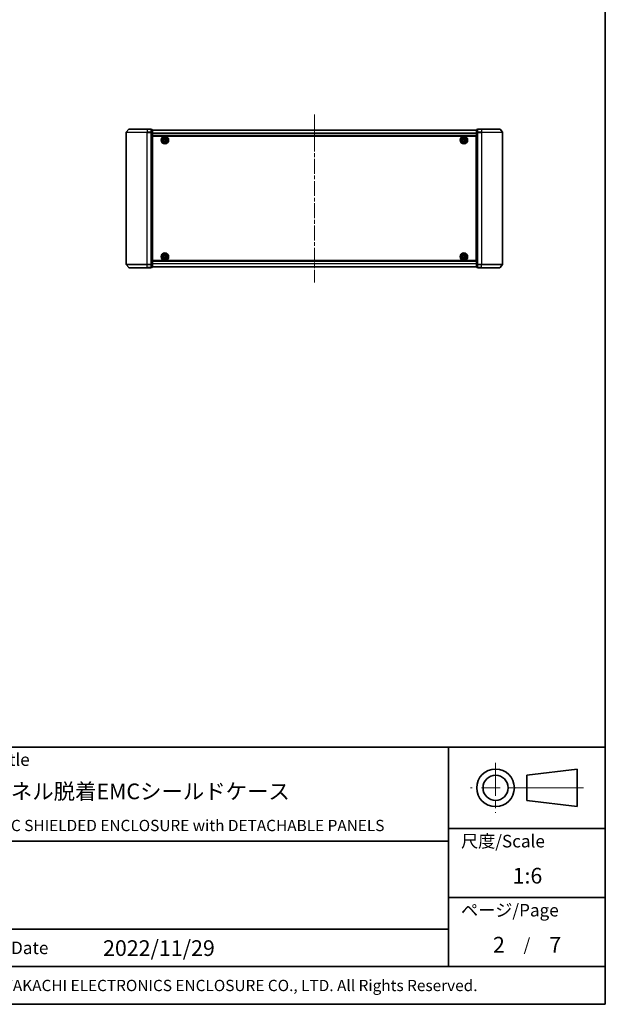
# Model space of a CAD drawing. Units: millimetres. Extents: x 0 to 9053, y 0 to 1686.
# Drawn here: x 2773 to 3333, y 0 to 942 of the extents above; entities that cross this region are included whole.
import ezdxf
from ezdxf.enums import TextEntityAlignment as Align

# ---------------------------------------------------------------- set-up
doc = ezdxf.new("R2010")
doc.units = ezdxf.units.MM
doc.header["$LTSCALE"] = 2.5
doc.linetypes.add('CHAIN', pattern=[0.35429999999999995, 0.2362, -0.0295, 0.0591, -0.0295])
for name, color, linetype, lineweight in [('Border (ISO)', 7, 'Continuous', 35), ('Centerline (ISO)', 131, 'Continuous', 18), ('Hatch (ISO)', 1, 'Continuous', 18), ('Title (ISO)', 7, 'Continuous', 35), ('Visible (ISO)', 7, 'Continuous', 35), ('Visible Narrow (ISO)', 7, 'Continuous', 25)]:
    doc.layers.add(name, color=color, linetype=linetype, lineweight=lineweight)
doc.styles.add('Note Text (TK)', font='MS PGothic.ttf')
doc.styles.add('文字スタイル40', font='MS PGothic.ttf')
doc.styles.add('文字スタイル77', font='arial.ttf')
doc.styles.add('文字スタイル80', font='arial.ttf')

# ---------------------------------------------------------------- blocks, each defined once
blk = doc.blocks.new('図面枠 tk図枠')
at = {"layer": 'Border (ISO)'}
for p in [(405.4999999999999, 289), (14.50000000000001, 8.000000000000007)]:
    blk.add_line(p, (405.4999999999999, 8.000000000000007), dxfattribs=at)
blk = doc.blocks.new('表題欄 tk表題欄')
at = {"layer": 'Hatch (ISO)'}
h = blk.add_hatch(color=256, dxfattribs=at)
edge = h.paths.add_edge_path(flags=0)
edge.add_arc((95.444849922821, 237.346881026017), 0.5958259999999996, 269.9999999999897, 360)
edge.add_line((96.040675922821, 237.3468810260171), (96.04067592282095, 240.7585970260168))
edge.add_arc((95.44484992282096, 240.7585970260169), 0.5958259999999996, 0, 90.0000000000068)
edge.add_line((95.44484992282091, 241.3544230260169), (79.00658192282103, 241.3544230260169))
edge.add_arc((79.00658192282103, 240.7585970260169), 0.5958259999999996, 90, 180)
edge.add_line((78.41075592282102, 240.7585970260168), (78.41075592282081, 237.3468810260171))
edge.add_arc((79.00658192282081, 237.3468810260168), 0.5958259999999996, 180, 270.0000000000205)
edge.add_line((79.00658192282103, 236.7510550260168), (95.44484992282091, 236.751055026017))
edge = h.paths.add_edge_path()
edge.add_line((77.70882392282107, 241.0034570260169), (77.70882392282107, 237.1020210260171))
edge.add_arc((78.41075592282097, 237.102021026017), 0.7019319999998935, 180, 270.000000000008)
edge.add_line((78.41075592282105, 236.4000890260172), (96.04067592282101, 236.4000890260172))
edge.add_arc((96.040675922821, 237.102021026017), 0.7019319999998921, 270, 360)
edge.add_line((96.7426079228209, 237.1020210260171), (96.74260792282098, 241.0034570260169))
edge.add_arc((96.04067592282107, 241.003457026017), 0.7019319999998921, 0, 90.00000000000873)
edge.add_line((96.04067592282095, 241.705389026017), (78.41075592282105, 241.7053890260169))
edge.add_arc((78.41075592282105, 241.0034570260169), 0.7019319999999984, 90.00000000000072, 180)
for points in [[(78.94128592282102, 240.1954190260171), (78.94128592282102, 239.7056990260171), (79.79013392282097, 239.7056990260171), (79.79013392282097, 237.7060090260171), (80.37779792282102, 237.7060090260171), (80.37779792282102, 239.7056990260171), (81.22664592282104, 239.7056990260171), (81.22664592282104, 240.1954190260171)], [(85.55355153134052, 237.7060090260171), (84.81294043548178, 238.9396854897348), (84.28739592282106, 238.3724785432585), (84.28739592282106, 237.7060090260171), (83.76502792282103, 237.7060090260171), (83.76502792282103, 240.1954190260171), (84.28739592282106, 240.1954190260171), (84.28739592282106, 239.1472136578642), (85.2586086041826, 240.1954190260171), (85.97643794456017, 240.1954190260171), (85.18872726044239, 239.3452627384302), (86.172817922821, 237.7060090260171)], [(91.96090243223207, 240.1954190260171), (91.96090243223207, 237.7060090260171), (92.4791894322321, 237.7060090260171), (92.4791894322321, 238.7058540260171), (93.63819343223211, 238.7058540260171), (93.63819343223211, 237.7060090260171), (94.15648043223207, 237.7060090260171), (94.15648043223207, 240.1954190260171), (93.63819343223211, 240.1954190260171), (93.63819343223211, 239.195574026017), (92.4791894322321, 239.195574026017), (92.4791894322321, 240.1954190260171)], [(94.71149643223212, 240.1954190260171), (94.71149643223212, 237.7060090260171), (95.2338644322322, 237.7060090260171), (95.2338644322322, 240.1954190260171)]]:
    blk.add_hatch(color=256, dxfattribs=at).paths.add_polyline_path(points)
h = blk.add_hatch(color=256, dxfattribs=at)
h.paths.add_polyline_path([(82.45967999495221, 238.7589070260171), (81.8218998506899, 238.7589070260171), (82.14078992282104, 239.627313026017)], flags=0)
h.paths.add_polyline_path([(82.64850318183746, 238.2447010260171), (81.63307666380464, 238.2447010260171), (81.43526189659153, 237.7060090260171), (80.81854592282102, 237.7060090260171), (81.73268992282102, 240.1954190260171), (82.54888992282102, 240.1954190260171), (83.46303392282098, 237.7060090260171), (82.84631794905052, 237.7060090260171)])
h = blk.add_hatch(color=256, dxfattribs=at)
h.paths.add_polyline_path([(87.39654585068993, 238.7589070260171), (88.03432599495216, 238.7589070260171), (87.71543592282107, 239.627313026017)], flags=0)
h.paths.add_polyline_path([(87.00990789659151, 237.7060090260171), (87.20772266380467, 238.2447010260171), (88.22314918183736, 238.2447010260171), (88.42096394905047, 237.7060090260171), (89.03767992282091, 237.7060090260171), (88.123535922821, 240.1954190260171), (87.30733592282104, 240.1954190260171), (86.39319192282105, 237.7060090260171)])
h = blk.add_hatch(color=256, dxfattribs=at)
edge = h.paths.add_edge_path()
edge.add_arc((90.39257192282079, 238.9507140260171), 1.273272000000011, 38.55054079078439, 336.5820184016556)
edge.add_line((91.56096443223191, 238.4446700260172), (91.04202846323602, 238.6694270587604))
edge.add_ellipse((90.392571922821, 238.9507140260171), major_axis=(0, -0.7998759999999119), ratio=0.8673469387756529, start_angle=128.5505407907963, end_angle=426.582018401653, ccw=False)
edge.add_line((90.96328818027123, 239.4055047731898), (91.38834540645578, 239.7442231660233))
at = {"layer": 'Title (ISO)'}
for p, q in [((74.70882392282105, 245.052739026017), (255.7088239228211, 245.052739026017)), ((74.70882392282105, 204.052739026017), (74.70882392282105, 245.052739026017)), ((149.7088239228211, 245.052739026017), (149.7088239228211, 210.052739026017)), ((230.7088239228211, 245.052739026017), (230.7088239228211, 210.052739026017)), ((255.7088239228211, 245.052739026017), (255.7088239228211, 204.052739026017)), ((243.2088239228211, 240.552739026017), (251.2088239228211, 241.552739026017)), ((243.2088239228211, 240.552739026017), (243.2088239228211, 236.552739026017)), ((251.2088239228211, 235.552739026017), (251.2088239228211, 241.552739026017)), ((243.2088239228211, 236.552739026017), (251.2088239228211, 235.552739026017)), ((230.7088239228211, 232.052739026017), (255.7088239228211, 232.052739026017)), ((74.70882392282105, 230.052739026017), (230.7088239228211, 230.0527390260171)), ((99.70882392282105, 230.052739026017), (99.70882392282108, 216.052739026017)), ((124.708823922821, 230.052739026017), (124.708823922821, 216.052739026017)), ((230.7088239228211, 221.052739026017), (255.7088239228211, 221.052739026017)), ((74.70882392282105, 216.052739026017), (230.7088239228211, 216.052739026017)), ((255.7088239228211, 210.052739026017), (74.70882392282105, 210.052739026017)), ((74.70882392282105, 204.052739026017), (255.7088239228211, 204.052739026017))]:
    blk.add_line(p, q, dxfattribs=at)
at = {"layer": 'Title (ISO)', "color": 4, "linetype": 'CHAIN', "lineweight": 18, "ltscale": 8.889559745788574}
blk.add_line((238.2088239228211, 242.5527390260171), (238.2088239228211, 234.552739026017), dxfattribs=at)
at = {"layer": 'Title (ISO)', "color": 4, "linetype": 'CHAIN', "lineweight": 18, "ltscale": 20.00163269042969}
blk.add_line((252.2088239228211, 238.552739026017), (234.2088239228211, 238.552739026017), dxfattribs=at)
at = {"layer": 'Title (ISO)'}
for radius in [3, 2]:
    blk.add_circle((238.2088239228211, 238.5527390260171), radius, dxfattribs=at)
at = {"layer": 'Title (ISO)', "color": 1, "char_height": 2.000000029802322, "line_spacing_factor": 1.5, "style": 'Note Text (TK)'}
for s, insert, attachment_point in [('\\fＭＳ Ｐゴシック|b0|i0;{\\H2.0000;品名/Title}', (151.708823922821, 243.052739026017), 4), ('\\fＭＳ Ｐゴシック|b0|i0;{\\H2.0000;尺度/Scale}', (232.7088239228211, 230.052739026017), 4), ('\\fＭＳ Ｐゴシック|b0|i0;{\\H2.0000;承認/Approved}', (87.20882392282105, 228.052739026017), 5), ('\\fＭＳ Ｐゴシック|b0|i0;{\\H2.0000;検図/Checked}', (112.208823922821, 228.0527390260171), 5), ('\\fＭＳ Ｐゴシック|b0|i0;{\\H2.0000;製図/Created}', (137.208823922821, 228.052739026017), 5), ('\\fＭＳ Ｐゴシック|b0|i0;{\\H2.0000;ページ/Page}', (232.7088239228211, 219.052739026017), 4), ('\\fＭＳ Ｐゴシック|b0|i0;{\\H2.0000;作成日/Date}', (151.708823922821, 213.052739026017), 4)]:
    blk.add_mtext(s, dxfattribs=dict(at, insert=insert, attachment_point=attachment_point))
at = {"layer": 'Title (ISO)', "color": 7, "line_spacing_factor": 1.5, "style": 'Note Text (TK)'}
for s, insert, char_height, attachment_point in [('株式会社タカチ電機工業', (99.74260792282095, 239.052739026017), 2.5, 4), ('\\fArial|b0|i0;{\\H1.4986;TAKACHI ELECTRONICS ENCLOSURE CO., LTD.}', (99.74260792282095, 233.052739026017), 1.49859994649887, 4), ('\\fＭＳ Ｐゴシック|b0|i0;{\\H2.0000;/}', (243.2088239228211, 213.5527390260171), 2.000000029802322, 5), ('\\fＭＳ Ｐゴシック|b0|i0;{\\H1.8000;本図面の著作権は株式会社タカチ電機工業に帰属します。 / Copyright (C)\xa0 TAKACHI ELECTRONICS ENCLOSURE CO., LTD. All Rights Reserved.}', (77.70882392282107, 207.052739026017), 1.800000071525573, 4)]:
    blk.add_mtext(s, dxfattribs=dict(at, insert=insert, char_height=char_height, attachment_point=attachment_point))
at = {"layer": 'Title (ISO)', "color": 7}
for tag, p, height, style in [('<品名>_001', (157.524164831912, 236.7388185714716), 2.5, 'Note Text (TK)'), ('<Title>_001', (157.5099153201013, 231.6521250748138), 1.800000071525573, '文字スタイル80'), ('<型番>_001', (157.6576875571527, 219.9930798731327), 3.000000119209289, '文字スタイル40'), ('<ページ_No.>_001', (237.9488807410029, 212.302739026017), 2.5, 'Note Text (TK)'), ('<総ページ数>_001', (246.7926307410029, 212.302739026017), 2.5, 'Note Text (TK)'), ('作成日_001', (175.617914831912, 211.7814322078352), 2.5, 'Note Text (TK)')]:
    blk.add_attdef(tag, p, '', height=height, dxfattribs=dict(at, style=style))
at = {"layer": 'Title (ISO)', "color": 7, "style": 'Note Text (TK)'}
for tag, p in [('<尺度>', (243.2088239228211, 224.552739026017)), ('<部品サイズ>', (112.208823922821, 213.052739026017))]:
    blk.add_attdef(tag, text='', height=2.5, dxfattribs=at).set_placement(p, align=Align.MIDDLE_CENTER)

msp = doc.modelspace()

# ---------------------------------------------------------------- linework, layer by layer
at = {"layer": 'Centerline (ISO)', "linetype": 'CHAIN', "ltscale": 23.99096870422363}
msp.add_line((3055.189781982101, 850.9516772627957), (3055.189781982101, 690.3516772627955), dxfattribs=at)
at = {"layer": 'Visible (ISO)'}
for p, q in [((2875.189781982091, 833.7930622822412), (2875.189781982091, 707.51029224335)), ((2877.599828082007, 836.7937325826948), (2875.259315598212, 833.9851176021403)), ((2877.830294465886, 836.9016772627954), (2895.189781982101, 836.9016772627954)), ((2898.889781982101, 836.9016772627954), (2895.189781982101, 836.9016772627954)), ((2899.189781982102, 833.7930622822412), (2899.189781982101, 836.6016772627954)), ((2899.8897819821, 836.6016772627954), (2899.189781982101, 836.6016772627954)), ((2899.189781982102, 707.51029224335), (2899.189781982102, 833.7930622822412)), ((2900.189781982102, 833.6120373146505), (2900.189781982101, 836.3016772627956)), ((3210.189781982101, 835.9516772627956), (2900.189781982101, 835.9516772627956)), ((2900.189781982102, 707.6913172109406), (2900.189781982102, 833.6120373146505)), ((3210.189781982103, 830.4516772627956), (2900.189781982101, 830.4516772627957)), ((2900.4397819821, 711.1516772627956), (2900.4397819821, 830.1516772627955)), ((2900.4397819821, 830.1516772627955), (3209.9397819821, 830.1516772627955)), ((3209.9397819821, 830.1516772627955), (3209.9397819821, 711.1516772627956)), ((3210.189781982101, 836.3016772627956), (3210.189781982103, 833.6120373146505)), ((3210.189781982103, 833.6120373146505), (3210.189781982103, 707.6913172109406)), ((3211.189781982101, 836.6016772627954), (3210.489781982101, 836.6016772627954)), ((3211.189781982102, 836.6016772627954), (3211.189781982103, 833.7930622822412)), ((3211.189781982103, 833.7930622822412), (3211.189781982103, 707.51029224335)), ((3215.189781982101, 836.9016772627954), (3211.489781982101, 836.9016772627954)), ((3215.189781982101, 836.9016772627954), (3232.549269498296, 836.9016772627954)), ((3232.779735882175, 836.7937325826948), (3235.12024836597, 833.9851176021403)), ((3235.189781982092, 707.51029224335), (3235.189781982092, 833.7930622822412)), ((2900.439781982098, 826.9516772627956), (2900.189781982098, 826.9516772627956)), ((2900.439781982098, 826.4516772627954), (2900.189781982098, 826.4516772627954)), ((2900.439781982098, 825.9516772627956), (2900.189781982098, 825.9516772627956)), ((2900.439781982098, 823.9516772627956), (2900.189781982098, 823.9516772627956)), ((2900.439781982098, 820.9516772627956), (2900.189781982098, 820.9516772627956)), ((2900.439781982098, 819.9516772627956), (2900.189781982098, 819.9516772627956)), ((2900.439781982099, 819.6016772627954), (2900.189781982098, 819.6016772627954)), ((2910.939781982102, 826.7141772627956), (2911.402281982102, 826.7141772627956)), ((2910.939781982102, 826.0891772627955), (2910.939781982102, 826.7141772627955)), ((2911.402281982102, 826.0891772627955), (2910.939781982102, 826.0891772627955)), ((2911.877281982102, 827.1891772627956), (2911.877281982102, 827.6516772627955)), ((2911.877281982102, 827.6516772627955), (2912.502281982101, 827.6516772627955)), ((2911.877281982102, 825.1516772627956), (2911.877281982102, 825.6141772627955)), ((2912.502281982101, 825.1516772627956), (2911.877281982102, 825.1516772627956)), ((2912.502281982101, 827.6516772627955), (2912.502281982101, 827.1891772627956)), ((2912.502281982101, 825.6141772627957), (2912.502281982101, 825.1516772627956)), ((2912.977281982102, 826.7141772627956), (2913.439781982102, 826.7141772627956)), ((2913.439781982102, 826.0891772627955), (2912.977281982102, 826.0891772627955)), ((2913.439781982102, 826.7141772627955), (2913.439781982102, 826.0891772627955)), ((3196.939781982103, 826.7141772627956), (3197.402281982103, 826.7141772627956)), ((3196.939781982102, 826.0891772627955), (3196.939781982102, 826.7141772627955)), ((3197.402281982102, 826.0891772627955), (3196.939781982102, 826.0891772627955)), ((3197.877281982102, 827.1891772627956), (3197.877281982102, 827.6516772627955)), ((3197.877281982102, 827.6516772627955), (3198.502281982103, 827.6516772627955)), ((3197.877281982102, 825.1516772627956), (3197.877281982102, 825.6141772627955)), ((3198.502281982103, 825.1516772627956), (3197.877281982102, 825.1516772627956)), ((3198.502281982103, 827.6516772627955), (3198.502281982103, 827.1891772627956)), ((3198.502281982103, 825.6141772627957), (3198.502281982103, 825.1516772627956)), ((3198.977281982103, 826.7141772627956), (3199.439781982102, 826.7141772627956)), ((3199.439781982102, 826.0891772627955), (3198.977281982103, 826.0891772627955)), ((3199.439781982102, 826.7141772627955), (3199.439781982102, 826.0891772627955)), ((3210.189781982099, 826.9516772627956), (3209.939781982099, 826.9516772627956)), ((3210.189781982099, 826.4516772627954), (3209.939781982099, 826.4516772627954)), ((3210.189781982099, 825.9516772627956), (3209.939781982099, 825.9516772627956)), ((3210.189781982098, 823.9516772627956), (3209.939781982099, 823.9516772627956)), ((3210.189781982098, 820.9516772627956), (3209.939781982099, 820.9516772627956)), ((3210.189781982099, 819.9516772627956), (3209.939781982099, 819.9516772627956)), ((3210.189781982098, 819.6016772627954), (3209.939781982099, 819.6016772627954)), ((2900.189781982098, 721.7016772627956), (2900.439781982099, 721.7016772627956)), ((2900.189781982099, 721.3516772627955), (2900.439781982099, 721.3516772627955)), ((2900.189781982098, 720.3516772627954), (2900.439781982099, 720.3516772627954)), ((2900.189781982098, 717.3516772627955), (2900.439781982099, 717.3516772627955)), ((2911.877281982102, 715.6891772627956), (2911.877281982102, 716.1516772627956)), ((2911.877281982102, 716.1516772627956), (2912.502281982101, 716.1516772627956)), ((2912.502281982101, 716.1516772627956), (2912.502281982101, 715.6891772627956)), ((3197.877281982102, 715.6891772627956), (3197.877281982102, 716.1516772627956)), ((3197.877281982102, 716.1516772627956), (3198.502281982102, 716.1516772627956)), ((3198.502281982102, 716.1516772627956), (3198.502281982102, 715.6891772627956)), ((3209.939781982099, 721.7016772627956), (3210.189781982098, 721.7016772627956)), ((3209.939781982099, 721.3516772627955), (3210.189781982098, 721.3516772627955)), ((3209.939781982099, 720.3516772627954), (3210.189781982098, 720.3516772627954)), ((3209.939781982099, 717.3516772627955), (3210.189781982098, 717.3516772627955)), ((2877.599828082007, 704.5096219428963), (2875.259315598212, 707.3182369234507)), ((2899.189781982101, 704.7016772627956), (2899.189781982102, 707.51029224335)), ((2900.189781982099, 715.3516772627955), (2900.439781982099, 715.3516772627955)), ((2900.189781982099, 714.8516772627955), (2900.439781982099, 714.8516772627955)), ((2900.189781982099, 714.3516772627955), (2900.439781982099, 714.3516772627955)), ((2900.189781982102, 710.8516772627954), (3210.189781982102, 710.8516772627954)), ((2900.189781982101, 705.0016772627956), (2900.189781982102, 707.6913172109406)), ((3209.9397819821, 711.1516772627956), (2900.4397819821, 711.1516772627956)), ((2910.939781982102, 715.2141772627957), (2911.402281982102, 715.2141772627957)), ((2910.939781982102, 714.5891772627956), (2910.939781982102, 715.2141772627956)), ((2911.402281982102, 714.5891772627956), (2910.939781982102, 714.5891772627956)), ((2911.877281982102, 713.6516772627956), (2911.877281982102, 714.1141772627955)), ((2912.502281982101, 713.6516772627956), (2911.877281982102, 713.6516772627956)), ((2912.502281982101, 714.1141772627957), (2912.502281982101, 713.6516772627957)), ((2912.977281982102, 715.2141772627957), (2913.439781982102, 715.2141772627957)), ((2913.439781982102, 714.5891772627956), (2912.977281982102, 714.5891772627956)), ((2913.439781982102, 715.2141772627956), (2913.439781982102, 714.5891772627956)), ((3196.939781982102, 715.2141772627957), (3197.402281982102, 715.2141772627957)), ((3196.939781982102, 714.5891772627956), (3196.939781982102, 715.2141772627956)), ((3197.402281982102, 714.5891772627956), (3196.939781982102, 714.5891772627956)), ((3197.877281982102, 713.6516772627956), (3197.877281982102, 714.1141772627955)), ((3198.502281982102, 713.6516772627956), (3197.877281982102, 713.6516772627956)), ((3198.502281982102, 714.1141772627957), (3198.502281982102, 713.6516772627957)), ((3198.977281982102, 715.2141772627957), (3199.439781982102, 715.2141772627957)), ((3199.439781982102, 714.5891772627956), (3198.977281982102, 714.5891772627956)), ((3199.439781982102, 715.2141772627956), (3199.439781982102, 714.5891772627956)), ((3209.939781982099, 715.3516772627955), (3210.189781982098, 715.3516772627955)), ((3209.939781982099, 714.8516772627955), (3210.189781982098, 714.8516772627955)), ((3209.939781982099, 714.3516772627955), (3210.189781982098, 714.3516772627955)), ((3210.189781982103, 707.6913172109406), (3210.189781982101, 705.0016772627956)), ((3211.189781982103, 707.51029224335), (3211.189781982102, 704.7016772627956)), ((3232.779735882175, 704.5096219428963), (3235.12024836597, 707.3182369234507)), ((2895.189781982101, 704.4016772627956), (2877.830294465886, 704.4016772627956)), ((2895.189781982101, 704.4016772627956), (2898.889781982101, 704.4016772627956)), ((2899.189781982101, 704.7016772627956), (2899.8897819821, 704.7016772627956)), ((2900.189781982101, 705.3516772627955), (3210.189781982101, 705.3516772627955)), ((3210.489781982101, 704.7016772627956), (3211.189781982101, 704.7016772627956)), ((3211.489781982101, 704.4016772627956), (3215.189781982101, 704.4016772627956)), ((3232.549269498296, 704.4016772627956), (3215.189781982101, 704.4016772627956))]:
    msp.add_line(p, q, dxfattribs=at)
for centre, radius in [((2912.189781982102, 826.4016772627956), 3.600000000000003), ((2912.189781982102, 826.4016772627956), 3.500000000000002), ((2912.189781982102, 826.4016772627956), 2.700000000000001), ((2912.189781982102, 826.4016772627956), 2.600000000000002), ((2912.189781982101, 826.4016772627956), 2.464946977441641), ((3198.189781982102, 826.4016772627956), 3.600000000000003), ((3198.189781982102, 826.4016772627956), 3.500000000000002), ((3198.189781982102, 826.4016772627956), 2.700000000000001), ((3198.189781982102, 826.4016772627956), 2.600000000000002), ((3198.189781982101, 826.4016772627956), 2.464946977441641), ((2912.189781982102, 714.9016772627955), 3.600000000000003), ((2912.189781982102, 714.9016772627955), 3.500000000000002), ((2912.189781982102, 714.9016772627955), 2.700000000000001), ((2912.189781982102, 714.9016772627955), 2.600000000000002), ((2912.189781982101, 714.9016772627955), 2.464946977441641), ((3198.189781982102, 714.9016772627955), 3.600000000000003), ((3198.189781982102, 714.9016772627955), 3.500000000000002), ((3198.189781982102, 714.9016772627955), 2.700000000000001), ((3198.189781982102, 714.9016772627955), 2.600000000000002), ((3198.189781982101, 714.9016772627955), 2.464946977441641)]:
    msp.add_circle(centre, radius, dxfattribs=at)
for centre, radius, start, end in [((2875.489781982091, 833.7930622822412), 0.299999999999998, 140.1944289077206, 180), ((2877.830294465886, 836.6016772627954), 0.300000000000002, 90, 140.1944289077206), ((2898.889781982101, 836.6016772627954), 0.300000000000002, 0, 90), ((2899.8897819821, 836.3016772627956), 0.300000000000002, 0, 90), ((3210.489781982101, 836.3016772627956), 0.299999999999999, 90, 180), ((3211.489781982101, 836.6016772627954), 0.2999999999999999, 90, 180), ((3232.549269498296, 836.6016772627954), 0.300000000000002, 39.8055710922794, 90), ((3234.889781982091, 833.7930622822412), 0.2999999999999999, 0, 39.8055710922794), ((2875.489781982091, 707.51029224335), 0.300000000000002, 180, 219.8055710922794), ((3234.889781982091, 707.51029224335), 0.2999999999999999, 320.1944289077206, 0), ((2877.830294465886, 704.7016772627956), 0.300000000000002, 219.8055710922794, 270), ((2898.889781982101, 704.7016772627956), 0.2999999999999999, 270, 0), ((2899.8897819821, 705.0016772627956), 0.2999999999999999, 270, 0), ((3210.489781982101, 705.0016772627956), 0.300000000000002, 180, 270), ((3211.489781982101, 704.7016772627956), 0.300000000000002, 180, 270), ((3232.549269498296, 704.7016772627956), 0.300000000000002, 270, 320.1944289077206)]:
    msp.add_arc(centre, radius, start, end, dxfattribs=at)
for points, knots in [([(2911.402281982102, 826.7141772627956), (2911.461719571296, 826.7141772627956), (2911.525274760166, 826.7260240268859), (2911.642355815388, 826.774445178334), (2911.695879923317, 826.8110237618833), (2911.780435483014, 826.8955793215805), (2911.817014066564, 826.9491034295098), (2911.865435218011, 827.066184484732), (2911.877281982102, 827.1297396736009), (2911.877281982102, 827.1891772627956)], [-0.2880009692730146, -0.2880009692730146, -0.2880009692730146, -0.2880009692730146, -0.2700640263783527, -0.2700640263783527, -0.2521270834836908, -0.2521270834836908, -0.2341901405890289, -0.2341901405890289, -0.216253197694367, -0.216253197694367, -0.216253197694367, -0.216253197694367]), ([(2911.877281982102, 825.6141772627955), (2911.877281982102, 825.6736148519904), (2911.865435218011, 825.737170040859), (2911.817014066564, 825.8542510960813), (2911.780435483014, 825.9077752040106), (2911.695879923317, 825.9923307637077), (2911.642355815388, 826.0289093472572), (2911.525274760166, 826.0773304987052), (2911.461719571296, 826.0891772627955), (2911.402281982102, 826.0891772627955)], [0, 0, 0, 0, 0.0179369428946619, 0.0179369428946619, 0.0358738857893238, 0.0358738857893238, 0.0538108286839857, 0.0538108286839857, 0.0717477715786476, 0.0717477715786476, 0.0717477715786476, 0.0717477715786476]), ([(2912.502281982101, 827.1891772627956), (2912.502281982101, 827.1297396736009), (2912.514128746192, 827.066184484732), (2912.56254989764, 826.9491034295098), (2912.59912848119, 826.8955793215805), (2912.683684040887, 826.8110237618833), (2912.737208148816, 826.774445178334), (2912.854289204039, 826.7260240268859), (2912.917844392907, 826.7141772627956), (2912.977281982102, 826.7141772627956)], [-0.2880009692730146, -0.2880009692730146, -0.2880009692730146, -0.2880009692730146, -0.2700640263783527, -0.2700640263783527, -0.2521270834836908, -0.2521270834836908, -0.2341901405890288, -0.2341901405890288, -0.2162531976943669, -0.2162531976943669, -0.2162531976943669, -0.2162531976943669]), ([(2912.977281982102, 826.0891772627955), (2912.917844392907, 826.0891772627955), (2912.854289204039, 826.0773304987052), (2912.737208148816, 826.0289093472572), (2912.683684040887, 825.9923307637077), (2912.59912848119, 825.9077752040106), (2912.56254989764, 825.8542510960813), (2912.514128746192, 825.737170040859), (2912.502281982101, 825.6736148519904), (2912.502281982101, 825.6141772627955)], [0, 0, 0, 0, 0.0179369428946619, 0.0179369428946619, 0.0358738857893238, 0.0358738857893238, 0.0538108286839857, 0.0538108286839857, 0.0717477715786476, 0.0717477715786476, 0.0717477715786476, 0.0717477715786476]), ([(3197.402281982102, 826.7141772627956), (3197.461719571297, 826.7141772627956), (3197.525274760165, 826.7260240268859), (3197.642355815388, 826.774445178334), (3197.695879923317, 826.8110237618833), (3197.780435483014, 826.8955793215805), (3197.817014066564, 826.9491034295098), (3197.865435218012, 827.066184484732), (3197.877281982102, 827.1297396736009), (3197.877281982102, 827.1891772627956)], [-0.2880009692730146, -0.2880009692730146, -0.2880009692730146, -0.2880009692730146, -0.2700640263783527, -0.2700640263783527, -0.2521270834836908, -0.2521270834836908, -0.2341901405890289, -0.2341901405890289, -0.216253197694367, -0.216253197694367, -0.216253197694367, -0.216253197694367]), ([(3197.877281982102, 825.6141772627955), (3197.877281982102, 825.6736148519904), (3197.865435218012, 825.737170040859), (3197.817014066564, 825.8542510960813), (3197.780435483014, 825.9077752040106), (3197.695879923317, 825.9923307637077), (3197.642355815388, 826.0289093472572), (3197.525274760165, 826.0773304987052), (3197.461719571297, 826.0891772627955), (3197.402281982102, 826.0891772627955)], [0, 0, 0, 0, 0.0179369428946619, 0.0179369428946619, 0.0358738857893238, 0.0358738857893238, 0.0538108286839857, 0.0538108286839857, 0.0717477715786476, 0.0717477715786476, 0.0717477715786476, 0.0717477715786476]), ([(3198.502281982103, 827.1891772627956), (3198.502281982103, 827.1297396736009), (3198.514128746193, 827.066184484732), (3198.562549897641, 826.9491034295098), (3198.59912848119, 826.8955793215805), (3198.683684040887, 826.8110237618833), (3198.737208148817, 826.774445178334), (3198.854289204039, 826.7260240268859), (3198.917844392907, 826.7141772627956), (3198.977281982103, 826.7141772627956)], [-0.2880009692730146, -0.2880009692730146, -0.2880009692730146, -0.2880009692730146, -0.2700640263783527, -0.2700640263783527, -0.2521270834836908, -0.2521270834836908, -0.2341901405890288, -0.2341901405890288, -0.2162531976943669, -0.2162531976943669, -0.2162531976943669, -0.2162531976943669]), ([(3198.977281982103, 826.0891772627955), (3198.917844392907, 826.0891772627955), (3198.854289204039, 826.0773304987052), (3198.737208148817, 826.0289093472572), (3198.683684040887, 825.9923307637077), (3198.59912848119, 825.9077752040106), (3198.562549897641, 825.8542510960813), (3198.514128746193, 825.737170040859), (3198.502281982103, 825.6736148519904), (3198.502281982103, 825.6141772627955)], [0, 0, 0, 0, 0.0179369428946619, 0.0179369428946619, 0.0358738857893238, 0.0358738857893238, 0.0538108286839857, 0.0538108286839857, 0.0717477715786476, 0.0717477715786476, 0.0717477715786476, 0.0717477715786476]), ([(2911.402281982102, 715.2141772627957), (2911.461719571296, 715.2141772627957), (2911.525274760166, 715.226024026886), (2911.642355815388, 715.274445178334), (2911.695879923317, 715.3110237618833), (2911.780435483014, 715.3955793215806), (2911.817014066564, 715.4491034295098), (2911.865435218011, 715.5661844847322), (2911.877281982102, 715.6297396736007), (2911.877281982102, 715.6891772627956)], [-0.2880009692730146, -0.2880009692730146, -0.2880009692730146, -0.2880009692730146, -0.2700640263783527, -0.2700640263783527, -0.2521270834836908, -0.2521270834836908, -0.2341901405890289, -0.2341901405890289, -0.216253197694367, -0.216253197694367, -0.216253197694367, -0.216253197694367]), ([(2912.502281982101, 715.6891772627956), (2912.502281982101, 715.6297396736007), (2912.514128746192, 715.5661844847322), (2912.56254989764, 715.4491034295098), (2912.59912848119, 715.3955793215806), (2912.683684040887, 715.3110237618833), (2912.737208148816, 715.274445178334), (2912.854289204039, 715.226024026886), (2912.917844392907, 715.2141772627957), (2912.977281982102, 715.2141772627957)], [-0.2880009692730146, -0.2880009692730146, -0.2880009692730146, -0.2880009692730146, -0.2700640263783527, -0.2700640263783527, -0.2521270834836908, -0.2521270834836908, -0.2341901405890288, -0.2341901405890288, -0.2162531976943669, -0.2162531976943669, -0.2162531976943669, -0.2162531976943669]), ([(3197.402281982102, 715.2141772627957), (3197.461719571296, 715.2141772627957), (3197.525274760165, 715.226024026886), (3197.642355815388, 715.274445178334), (3197.695879923317, 715.3110237618833), (3197.780435483014, 715.3955793215806), (3197.817014066563, 715.4491034295098), (3197.865435218011, 715.5661844847322), (3197.877281982102, 715.6297396736007), (3197.877281982102, 715.6891772627956)], [-0.2880009692730146, -0.2880009692730146, -0.2880009692730146, -0.2880009692730146, -0.2700640263783527, -0.2700640263783527, -0.2521270834836908, -0.2521270834836908, -0.2341901405890289, -0.2341901405890289, -0.216253197694367, -0.216253197694367, -0.216253197694367, -0.216253197694367]), ([(3198.502281982102, 715.6891772627956), (3198.502281982102, 715.6297396736007), (3198.514128746192, 715.5661844847322), (3198.56254989764, 715.4491034295098), (3198.59912848119, 715.3955793215806), (3198.683684040887, 715.3110237618833), (3198.737208148816, 715.274445178334), (3198.854289204038, 715.226024026886), (3198.917844392907, 715.2141772627957), (3198.977281982102, 715.2141772627957)], [-0.2880009692730146, -0.2880009692730146, -0.2880009692730146, -0.2880009692730146, -0.2700640263783527, -0.2700640263783527, -0.2521270834836908, -0.2521270834836908, -0.2341901405890288, -0.2341901405890288, -0.2162531976943669, -0.2162531976943669, -0.2162531976943669, -0.2162531976943669]), ([(2911.877281982102, 714.1141772627955), (2911.877281982102, 714.1736148519904), (2911.865435218011, 714.237170040859), (2911.817014066564, 714.3542510960814), (2911.780435483014, 714.4077752040106), (2911.695879923317, 714.4923307637079), (2911.642355815388, 714.5289093472572), (2911.525274760166, 714.5773304987052), (2911.461719571296, 714.5891772627956), (2911.402281982102, 714.5891772627956)], [0, 0, 0, 0, 0.0179369428946619, 0.0179369428946619, 0.0358738857893238, 0.0358738857893238, 0.0538108286839857, 0.0538108286839857, 0.0717477715786476, 0.0717477715786476, 0.0717477715786476, 0.0717477715786476]), ([(2912.977281982102, 714.5891772627956), (2912.917844392907, 714.5891772627956), (2912.854289204039, 714.5773304987052), (2912.737208148816, 714.5289093472572), (2912.683684040887, 714.4923307637079), (2912.59912848119, 714.4077752040106), (2912.56254989764, 714.3542510960814), (2912.514128746192, 714.237170040859), (2912.502281982101, 714.1736148519904), (2912.502281982101, 714.1141772627955)], [0, 0, 0, 0, 0.0179369428946619, 0.0179369428946619, 0.0358738857893238, 0.0358738857893238, 0.0538108286839857, 0.0538108286839857, 0.0717477715786476, 0.0717477715786476, 0.0717477715786476, 0.0717477715786476]), ([(3197.877281982102, 714.1141772627955), (3197.877281982102, 714.1736148519904), (3197.865435218011, 714.237170040859), (3197.817014066563, 714.3542510960814), (3197.780435483014, 714.4077752040106), (3197.695879923317, 714.4923307637079), (3197.642355815388, 714.5289093472572), (3197.525274760165, 714.5773304987052), (3197.461719571296, 714.5891772627956), (3197.402281982102, 714.5891772627956)], [0, 0, 0, 0, 0.0179369428946619, 0.0179369428946619, 0.0358738857893238, 0.0358738857893238, 0.0538108286839857, 0.0538108286839857, 0.0717477715786476, 0.0717477715786476, 0.0717477715786476, 0.0717477715786476]), ([(3198.977281982102, 714.5891772627956), (3198.917844392907, 714.5891772627956), (3198.854289204038, 714.5773304987052), (3198.737208148816, 714.5289093472572), (3198.683684040887, 714.4923307637079), (3198.59912848119, 714.4077752040106), (3198.56254989764, 714.3542510960814), (3198.514128746192, 714.237170040859), (3198.502281982102, 714.1736148519904), (3198.502281982102, 714.1141772627955)], [0, 0, 0, 0, 0.0179369428946619, 0.0179369428946619, 0.0358738857893238, 0.0358738857893238, 0.0538108286839857, 0.0538108286839857, 0.0717477715786476, 0.0717477715786476, 0.0717477715786476, 0.0717477715786476])]:
    msp.add_open_spline(points, degree=3, knots=knots, dxfattribs=at)
at = {"layer": 'Visible Narrow (ISO)'}
for p, q in [((2895.189781982102, 833.7930622822412), (2875.189781982091, 833.7930622822412)), ((2875.259315598212, 833.9851176021403), (2895.189781982102, 833.9851176021403)), ((2895.189781982102, 836.7937325826948), (2877.599828082007, 836.7937325826948)), ((2895.189781982101, 836.7937325826948), (2895.189781982101, 836.9016772627956)), ((2895.189781982101, 836.7937325826948), (2898.889781982101, 836.7937325826948)), ((2895.189781982101, 836.7937325826948), (2895.189781982102, 833.9851176021403)), ((2898.889781982103, 833.9851176021403), (2895.189781982102, 833.9851176021403)), ((2895.189781982102, 833.9851176021403), (2895.189781982102, 833.7930622822412)), ((2895.189781982102, 833.7930622822412), (2898.889781982103, 833.7930622822412)), ((2895.189781982102, 707.51029224335), (2895.189781982102, 833.7930622822412)), ((2898.889781982101, 836.7937325826948), (2898.889781982101, 836.9016772627956)), ((2898.889781982101, 836.7937325826948), (2898.889781982103, 833.9851176021403)), ((2898.889781982103, 833.7930622822412), (2898.889781982103, 833.9851176021403)), ((2898.889781982103, 833.7930622822412), (2899.189781982102, 833.7930622822412)), ((2898.889781982103, 833.7930622822412), (2898.889781982103, 707.51029224335)), ((2899.189781982101, 836.4937325826947), (2899.889781982101, 836.4937325826947)), ((2899.889781982103, 833.8040926345499), (2899.189781982102, 833.8040926345499)), ((2899.189781982102, 833.6120373146505), (2899.889781982103, 833.6120373146505)), ((2899.8897819821, 836.4937325826947), (2899.8897819821, 836.6016772627954)), ((2899.889781982101, 836.4937325826947), (2899.889781982103, 833.8040926345499)), ((2899.889781982103, 833.6120373146505), (2899.889781982103, 833.8040926345496)), ((2899.889781982103, 833.6120373146505), (2900.189781982103, 833.6120373146505)), ((2899.889781982103, 833.6120373146505), (2899.889781982103, 707.6913172109406)), ((3210.189781982101, 835.8797141427285), (2900.189781982101, 835.8797141427285)), ((3210.189781982103, 833.007304155692), (2900.189781982102, 833.007304155692)), ((3210.189781982103, 832.8792672757593), (2900.189781982102, 832.8792672757593)), ((3210.189781982103, 830.7516772627955), (2900.189781982102, 830.7516772627955)), ((3210.189781982103, 833.6120373146506), (3210.489781982103, 833.6120373146506)), ((3210.489781982101, 836.6016772627954), (3210.489781982101, 836.4937325826947)), ((3210.489781982103, 833.8040926345499), (3210.489781982101, 836.4937325826947)), ((3210.489781982101, 836.4937325826947), (3211.189781982102, 836.4937325826947)), ((3210.489781982103, 833.8040926345499), (3210.489781982103, 833.6120373146506)), ((3211.189781982103, 833.8040926345499), (3210.489781982103, 833.8040926345499)), ((3210.489781982103, 707.6913172109406), (3210.489781982103, 833.6120373146506)), ((3210.489781982103, 833.6120373146506), (3211.189781982103, 833.6120373146506)), ((3211.189781982103, 833.7930622822412), (3211.489781982102, 833.7930622822412)), ((3211.489781982101, 836.9016772627956), (3211.489781982101, 836.7937325826948)), ((3211.489781982102, 833.9851176021403), (3211.489781982102, 836.7937325826948)), ((3211.489781982102, 836.7937325826948), (3215.189781982102, 836.7937325826948)), ((3211.489781982102, 833.9851176021403), (3211.489781982102, 833.7930622822412)), ((3215.189781982103, 833.9851176021403), (3211.489781982102, 833.9851176021403)), ((3211.489781982102, 707.51029224335), (3211.489781982102, 833.7930622822412)), ((3211.489781982102, 833.7930622822412), (3215.189781982103, 833.7930622822412)), ((3215.189781982101, 836.7937325826948), (3215.189781982101, 836.9016772627956)), ((3215.189781982102, 836.7937325826948), (3215.189781982103, 833.9851176021403)), ((3232.779735882175, 836.7937325826948), (3215.189781982102, 836.7937325826948)), ((3215.189781982103, 833.9851176021403), (3215.189781982103, 833.7930622822412)), ((3215.189781982103, 833.9851176021403), (3235.12024836597, 833.9851176021403)), ((3215.189781982103, 833.7930622822412), (3215.189781982103, 707.51029224335)), ((3235.189781982092, 833.7930622822412), (3215.189781982103, 833.7930622822412)), ((2900.439781982098, 824.5759413315074), (2900.189781982098, 824.5759413315074)), ((2900.439781982098, 824.3638092971515), (2900.189781982098, 824.3638092971515)), ((2900.439781982098, 824.0395452284396), (2900.189781982098, 824.0395452284396)), ((2900.439781982097, 823.6516772627954), (2900.189781982098, 823.6516772627954)), ((2900.439781982097, 821.2516772627957), (2900.189781982098, 821.2516772627957)), ((2900.439781982098, 820.8638092971515), (2900.189781982098, 820.8638092971515)), ((2900.439781982098, 820.5395452284395), (2900.189781982098, 820.5395452284395)), ((2900.439781982098, 820.3274131940836), (2900.189781982098, 820.3274131940836)), ((2900.439781982098, 820.2516772627955), (2900.189781982098, 820.2516772627955)), ((2900.189781982099, 819.3016772627956), (2900.439781982099, 819.3016772627956)), ((3210.189781982099, 824.5759413315074), (3209.939781982099, 824.5759413315074)), ((3210.189781982099, 824.3638092971515), (3209.939781982099, 824.3638092971515)), ((3210.189781982099, 824.0395452284396), (3209.939781982099, 824.0395452284396)), ((3210.189781982098, 823.6516772627954), (3209.939781982098, 823.6516772627954)), ((3210.189781982098, 821.2516772627957), (3209.939781982098, 821.2516772627957)), ((3210.189781982099, 820.8638092971515), (3209.939781982099, 820.8638092971515)), ((3210.189781982099, 820.5395452284395), (3209.939781982099, 820.5395452284395)), ((3210.189781982099, 820.3274131940836), (3209.939781982099, 820.3274131940836)), ((3210.189781982099, 820.2516772627955), (3209.939781982099, 820.2516772627955)), ((3209.939781982099, 819.3016772627956), (3210.189781982099, 819.3016772627956)), ((2900.439781982099, 722.0016772627955), (2900.189781982099, 722.0016772627955)), ((2900.189781982099, 721.0516772627954), (2900.439781982099, 721.0516772627954)), ((2900.189781982099, 720.9759413315074), (2900.439781982099, 720.9759413315074)), ((2900.189781982099, 720.7638092971514), (2900.439781982099, 720.7638092971514)), ((2900.189781982099, 720.4395452284394), (2900.439781982099, 720.4395452284394)), ((2900.189781982098, 720.0516772627955), (2900.439781982098, 720.0516772627955)), ((2900.189781982098, 717.6516772627954), (2900.439781982098, 717.6516772627954)), ((2900.189781982099, 717.2638092971514), (2900.439781982099, 717.2638092971514)), ((2900.189781982099, 716.9395452284396), (2900.439781982099, 716.9395452284396)), ((2900.189781982099, 716.7274131940835), (2900.439781982099, 716.7274131940835)), ((3210.189781982099, 722.0016772627955), (3209.939781982099, 722.0016772627955)), ((3209.939781982099, 721.0516772627954), (3210.189781982098, 721.0516772627954)), ((3209.939781982099, 720.9759413315074), (3210.189781982098, 720.9759413315074)), ((3209.939781982099, 720.7638092971514), (3210.189781982098, 720.7638092971514)), ((3209.939781982099, 720.4395452284394), (3210.189781982098, 720.4395452284394)), ((3209.939781982098, 720.0516772627955), (3210.189781982098, 720.0516772627955)), ((3209.939781982098, 717.6516772627954), (3210.189781982098, 717.6516772627954)), ((3209.939781982099, 717.2638092971514), (3210.189781982098, 717.2638092971514)), ((3209.939781982099, 716.9395452284396), (3210.189781982098, 716.9395452284396)), ((3209.939781982099, 716.7274131940835), (3210.189781982098, 716.7274131940835)), ((2875.189781982091, 707.51029224335), (2895.189781982102, 707.51029224335)), ((2895.189781982102, 707.3182369234507), (2875.259315598212, 707.3182369234507)), ((2898.889781982103, 707.51029224335), (2895.189781982102, 707.51029224335)), ((2895.189781982102, 707.3182369234506), (2895.189781982102, 707.51029224335)), ((2895.189781982102, 707.3182369234507), (2898.889781982103, 707.3182369234507)), ((2895.189781982101, 704.5096219428963), (2895.189781982102, 707.3182369234507)), ((2899.189781982102, 707.51029224335), (2898.889781982103, 707.51029224335)), ((2898.889781982103, 707.3182369234506), (2898.889781982103, 707.51029224335)), ((2898.889781982103, 707.3182369234507), (2898.889781982101, 704.5096219428963)), ((2899.889781982103, 707.6913172109406), (2899.189781982102, 707.6913172109406)), ((2899.189781982102, 707.4992618910412), (2899.889781982103, 707.4992618910412)), ((2900.189781982103, 707.6913172109406), (2899.889781982103, 707.6913172109406)), ((2899.889781982103, 707.4992618910412), (2899.889781982103, 707.6913172109406)), ((2899.889781982103, 707.4992618910412), (2899.889781982101, 704.8096219428961)), ((2900.189781982103, 710.5516772627956), (3210.189781982103, 710.5516772627956)), ((2900.189781982103, 708.4240872498318), (3210.189781982103, 708.4240872498318)), ((2900.189781982103, 708.2960503698989), (3210.189781982103, 708.2960503698989)), ((3210.489781982103, 707.6913172109406), (3210.189781982103, 707.6913172109406)), ((3210.489781982103, 707.6913172109406), (3210.489781982103, 707.4992618910413)), ((3211.189781982103, 707.6913172109406), (3210.489781982103, 707.6913172109406)), ((3210.489781982101, 704.8096219428961), (3210.489781982103, 707.4992618910412)), ((3210.489781982103, 707.4992618910412), (3211.189781982103, 707.4992618910412)), ((3211.489781982102, 707.51029224335), (3211.189781982103, 707.51029224335)), ((3211.489781982102, 707.51029224335), (3211.489781982102, 707.3182369234506)), ((3215.189781982103, 707.51029224335), (3211.489781982102, 707.51029224335)), ((3211.489781982102, 704.5096219428963), (3211.489781982102, 707.3182369234507)), ((3211.489781982102, 707.3182369234507), (3215.189781982103, 707.3182369234507)), ((3215.189781982103, 707.3182369234506), (3215.189781982103, 707.51029224335)), ((3215.189781982103, 707.51029224335), (3235.189781982092, 707.51029224335)), ((3215.189781982102, 704.5096219428963), (3215.189781982103, 707.3182369234507)), ((3235.12024836597, 707.3182369234507), (3215.189781982103, 707.3182369234507)), ((2877.599828082007, 704.5096219428963), (2895.189781982101, 704.5096219428963)), ((2898.889781982101, 704.5096219428963), (2895.189781982101, 704.5096219428963)), ((2895.189781982101, 704.5096219428962), (2895.189781982101, 704.4016772627955)), ((2898.889781982101, 704.4016772627955), (2898.889781982101, 704.5096219428962)), ((2899.889781982101, 704.8096219428961), (2899.189781982101, 704.8096219428961)), ((2899.8897819821, 704.7016772627956), (2899.8897819821, 704.8096219428962)), ((2900.189781982101, 705.4236403828626), (3210.189781982101, 705.4236403828626)), ((3210.489781982101, 704.8096219428962), (3210.489781982101, 704.7016772627956)), ((3211.189781982102, 704.8096219428961), (3210.489781982101, 704.8096219428961)), ((3211.489781982101, 704.5096219428962), (3211.489781982101, 704.4016772627955)), ((3215.189781982102, 704.5096219428963), (3211.489781982102, 704.5096219428963)), ((3215.189781982101, 704.5096219428962), (3215.189781982101, 704.4016772627955)), ((3215.189781982101, 704.5096219428963), (3232.779735882175, 704.5096219428963))]:
    msp.add_line(p, q, dxfattribs=at)
for centre, radius in [((2912.189781982101, 826.4016772627956), 2.462366997644412), ((2912.189781982102, 826.4016772627956), 2.252340303448611), ((3198.189781982101, 826.4016772627956), 2.462366997644412), ((3198.189781982101, 826.4016772627956), 2.252340303448611), ((2912.189781982102, 826.4016772627956), 2.113030436183161), ((3198.189781982102, 826.4016772627956), 2.113030436183161), ((2912.189781982101, 714.9016772627955), 2.462366997644412), ((2912.189781982102, 714.9016772627955), 2.252340303448611), ((2912.189781982102, 714.9016772627955), 2.113030436183161), ((3198.189781982101, 714.9016772627955), 2.462366997644412), ((3198.189781982101, 714.9016772627955), 2.252340303448611), ((3198.189781982101, 714.9016772627955), 2.113030436183161)]:
    msp.add_circle(centre, radius, dxfattribs=at)
for centre, major_axis, ratio, start_param, end_param in [((2898.889781982101, 836.6016772627954), (0.299999999999999, 0), 0.6401843996644941, 2.222e-12, 1.570796326796317), ((2898.889781982103, 833.7930622822412), (0.300000000000007, 0), 0.6401843996644901, 0, 1.570796326794896), ((2899.8897819821, 836.3016772627956), (0.2999999999999999, 0), 0.6401843996644838, 2.222e-12, 1.570796326796317), ((2899.889781982103, 833.6120373146505), (0.299999999999998, 0), 0.6401843996644799, 0, 1.570796326794896), ((3210.489781982101, 836.3016772627956), (-0.299999999999999, 0), 0.6401843996644764, 4.712388980384689, 6.283185307180698), ((3210.489781982103, 833.6120373146505), (-0.2999999999999999, 0), 0.6401843996644763, 4.71238898038611, 6.283185307181808), ((3211.489781982101, 836.6016772627954), (-0.3000000000000051, 0), 0.6401843996644937, 4.712388980384689, 6.283185307180698), ((3211.489781982102, 833.7930622822412), (-0.2999999999999999, 0), 0.6401843996644943, 4.71238898038611, 6.283185307181808), ((2898.889781982103, 707.51029224335), (0.299999999999999, 0), 0.6401843996644903, 4.712388980383268, 6.283185307177364), ((2899.889781982103, 707.6913172109406), (0.2999999999999999, 0), 0.6401843996644838, 4.712388980383268, 6.283185307177364), ((3210.489781982103, 707.6913172109406), (-0.299999999999998, 0), 0.6401843996644799, 0, 1.570796326794896), ((3211.489781982102, 707.51029224335), (-0.3000000000000051, 0), 0.6401843996644937, 0, 1.570796326794896), ((2898.889781982101, 704.7016772627956), (0.3000000000000051, 0), 0.6401843996644937, 4.712388980384689, 6.283185307178474), ((2899.8897819821, 705.0016772627956), (0.299999999999992, 0), 0.6401843996644907, 4.712388980384689, 6.283185307178474), ((3210.489781982101, 705.0016772627956), (-0.299999999999999, 0), 0.640184399664476, 0, 1.570796326793475), ((3211.489781982101, 704.7016772627956), (-0.2999999999999999, 0), 0.6401843996644943, 0, 1.570796326793475)]:
    msp.add_ellipse(centre, major_axis=major_axis, ratio=ratio, start_param=start_param, end_param=end_param, dxfattribs=at)

# ---------------------------------------------------------------- block references
at = {"xscale": 6, "yscale": 6, "zscale": 6}
msp.add_blockref('図面枠 tk図枠', (900.5, -48.00000000000004), dxfattribs=at)
ref = msp.add_blockref('表題欄 tk表題欄', (1799.247056463073, -1224.316434156102), dxfattribs=dict(xscale=6, yscale=6, zscale=6))
ref.add_attrib('<品名>_001', 'パネル脱着EMCシールドケース', (2744.392045454546, 196.1164772727271), dxfattribs={"layer": 'Title (ISO)', "color": 7, "height": 15, "style": 'Note Text (TK)'})
ref.add_attrib('<尺度>_001', '1:6', (3244.821022727272, 115.5), dxfattribs={"layer": 'Title (ISO)', "color": 7, "height": 15, "style": 'Note Text (TK)'})
ref.add_attrib('作成日_001', '2022/11/29', (2853.039771102962, 46.24431795449072), dxfattribs={"layer": 'Title (ISO)', "color": 7, "height": 15, "style": 'Note Text (TK)'})
ref.add_attrib('<Title>_001', 'EMC SHIELDED ENCLOSURE with DETACHABLE PANELS', (2744.306548383682, 165.5963162927802), dxfattribs={"layer": 'Title (ISO)', "color": 7, "height": 10.80000042915344, "style": '文字スタイル77'})
ref.add_attrib('<ページ_No.>_001', '2', (3226.045454545455, 49.49999999999995), dxfattribs={"layer": 'Title (ISO)', "color": 7, "height": 15, "style": 'Note Text (TK)'})
ref.add_attrib('<総ページ数>_001', '7', (3280.002840909091, 49.49999999999995), dxfattribs={"layer": 'Title (ISO)', "color": 7, "height": 15, "style": 'Note Text (TK)'})

doc.saveas('drawing.dxf')
